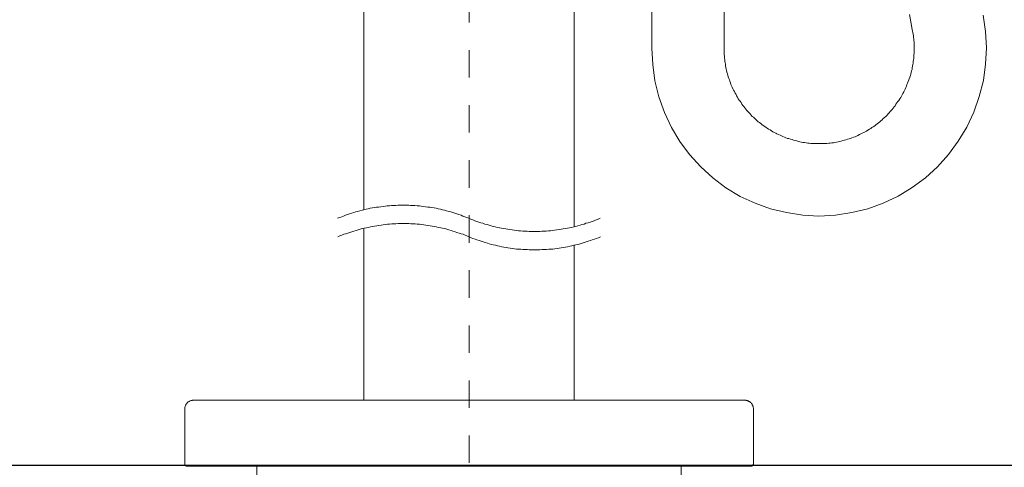
# Model space of a CAD drawing. Units: inches. Extents: x -1802 to 217, y -245 to 856.
# Drawn here: x -610 to -358, y 20 to 135 of the extents above; entities that cross this region are included whole.
import ezdxf

# ---------------------------------------------------------------- set-up
doc = ezdxf.new("R2010")
doc.units = ezdxf.units.IN
doc.header["$LTSCALE"] = 20
doc.header["$MEASUREMENT"] = 0
doc.linetypes.add('AI-Linetype-42', pattern=[0.705556, 0.352778, -0.352778])
doc.layers.add('图层 1', color=7, linetype='Continuous')
doc.styles.get("Standard").update_dxf_attribs({"font": 'times.ttf'})
doc.dimstyles.new('Copy of Standard', dxfattribs={"dimtxt": 25, "dimasz": 20, "dimexe": 5, "dimexo": 0.0625, "dimgap": 0.09, "dimtad": 0, "dimdec": 1, "dimzin": 0, "dimdsep": 46, "dimtxsty": 'Standard', "dimcen": 0.09, "dimadec": 0, "dimazin": 0, "dimtfac": 1, "dimtdec": 1, "dimtofl": 0, "dimtmove": 0, "dimatfit": 3, "dimfxl": 0, "dimtolj": 1, "dimtzin": 0, "dimarcsym": 0})

# ---------------------------------------------------------------- blocks, each defined once
blk = doc.blocks.new('*D16')
at = {"color": 0, "lineweight": -2}
blk.add_line((-581.8, 512.38), (-603.07, 526.21), dxfattribs=at)
for start, end in [(99.2667, 102.7477), (125.1896, 137.6934)]:
    blk.add_arc((-495.1, 455.99), 123.79, start, end, dxfattribs=at)
at = {"color": 0}
for points in [[(-515.31, 581.49), (-514.77, 574.85), (-495.1, 579.79)], [(-584.02, 537.28), (-589.3, 541.35), (-598.88, 523.49)]]:
    blk.add_solid(points, dxfattribs=at)
at = {"layer": 'Defpoints', "color": 0}
for p in [(-495.1, 743.84), (-571.27, 553.58), (-581.75, 512.35), (-472.38, 441.21), (-495.1, 21.56)]:
    blk.add_point(p, dxfattribs=at)
at = {"color": 0, "insert": (-545.39, 569.11), "char_height": 25, "attachment_point": 5, "rotation": 23.9686}
blk.add_mtext('\\A1;57°', dxfattribs=at)
blk = doc.blocks.new('*D17')
at = {"color": 0, "lineweight": -2}
blk.add_line((-408.4, 512.38), (-386.98, 526.32), dxfattribs=at)
for start, end in [(73.8413, 80.7476), (42.2924, 51.4342)]:
    blk.add_arc((-495.1, 455.99), 123.98, start, end, dxfattribs=at)
at = {"color": 0}
for points in [[(-475.44, 575.04), (-474.9, 581.69), (-495.1, 579.98)], [(-400.75, 541.46), (-406.03, 537.39), (-391.17, 523.59)]]:
    blk.add_solid(points, dxfattribs=at)
at = {"layer": 'Defpoints', "color": 0}
for p in [(-495.1, 743.84), (-418.82, 553.73), (-408.46, 512.35), (-517.83, 441.21), (-495.1, 21.56)]:
    blk.add_point(p, dxfattribs=at)
at = {"color": 0, "insert": (-438.12, 566.1), "char_height": 25, "attachment_point": 5, "rotation": 332.6377}
blk.add_mtext('\\A1;57°', dxfattribs=at)
blk = doc.blocks.new('*D18')
at = {"color": 0, "lineweight": -2}
for p, q in [((-495.04, 743.79), (-297.33, 743.79)), ((-302.33, 723.79), (-302.33, 437)), ((-302.33, 41.03), (-302.33, 327.82)), ((-304.87, 21.03), (-297.33, 21.03))]:
    blk.add_line(p, q, dxfattribs=at)
at = {"color": 0}
for points in [[(-305.66, 723.79), (-299, 723.79), (-302.33, 743.79)], [(-305.66, 41.03), (-299, 41.03), (-302.33, 21.03)]]:
    blk.add_solid(points, dxfattribs=at)
at = {"layer": 'Defpoints', "color": 0}
for p in [(-495.1, 743.79), (-302.33, 743.79), (-304.93, 21.03)]:
    blk.add_point(p, dxfattribs=at)
at = {"color": 0, "insert": (-302.33, 382.41), "char_height": 25, "attachment_point": 5, "rotation": 90}
blk.add_mtext('\\A1;876%%P40', dxfattribs=at)

msp = doc.modelspace()

# ---------------------------------------------------------------- linework, layer by layer
at = {"layer": '图层 1', "color": 7, "linetype": 'AI-Linetype-42', "lineweight": 5}
msp.add_lwpolyline([(-495.1, 21.56), (-495.1, 743.84)], dxfattribs=at)
at = {"layer": '图层 1', "color": 7, "lineweight": 9}
for points in [[(-448.28, 448.2), (-448.28, 127.85)], [(-429.72, 127.85), (-429.72, 448.2)], [(-522.1, 392.17), (-522.1, 86.45)], [(-468.2, 392.17), (-468.2, 82.1)], [(-382.17, 136.53), (-381.85, 134.6), (-381.45, 132.67)], [(-448.28, 127.85), (-448.03, 123.66), (-447.47, 119.49), (-446.43, 115.39), (-444.99, 111.36), (-443.22, 107.58), (-441.05, 103.97), (-438.55, 100.6), (-435.67, 97.47), (-432.61, 94.65), (-429.23, 92.07), (-425.63, 89.9), (-421.78, 88.14), (-417.83, 86.69), (-413.73, 85.73), (-409.56, 85.08), (-405.39, 84.84), (-401.12, 85.08), (-396.95, 85.73), (-392.85, 86.69), (-388.92, 88.14), (-385.05, 89.98), (-381.45, 92.15), (-378.07, 94.65), (-374.94, 97.47), (-372.13, 100.6), (-369.64, 104.05), (-367.47, 107.67), (-365.69, 111.45), (-364.26, 115.47), (-363.21, 119.56), (-362.65, 123.75), (-362.4, 128.01), (-362.65, 132.19), (-363.3, 136.37)], [(-429.72, 127.85), (-429.72, 127.44), (-429.72, 127.05), (-429.72, 126.65), (-429.72, 126.23), (-429.63, 125.83), (-429.63, 125.36), (-429.56, 124.96), (-429.56, 124.56), (-429.48, 124.14), (-429.39, 123.75), (-429.32, 123.35), (-429.23, 122.94), (-429.16, 122.54), (-429.07, 122.14), (-429, 121.74), (-428.83, 121.33), (-428.76, 120.93), (-428.67, 120.53), (-428.52, 120.14), (-428.36, 119.73), (-428.27, 119.41), (-428.11, 119.01), (-427.96, 118.6), (-427.8, 118.2), (-427.64, 117.88), (-427.48, 117.48), (-427.31, 117.08), (-427.08, 116.75), (-426.91, 116.36), (-426.66, 116.03), (-426.5, 115.63), (-426.26, 115.31), (-426.1, 114.91), (-425.87, 114.58), (-425.63, 114.26), (-425.38, 113.94), (-425.14, 113.53), (-424.91, 113.22), (-424.67, 112.9), (-424.42, 112.57), (-424.18, 112.26), (-423.86, 111.93), (-423.61, 111.61), (-423.37, 111.36), (-423.05, 111.05), (-422.74, 110.73), (-422.48, 110.4), (-422.17, 110.17), (-421.85, 109.84), (-421.61, 109.61), (-421.29, 109.36), (-420.96, 109.04), (-420.65, 108.79), (-420.31, 108.55), (-420, 108.31), (-419.68, 108.07), (-419.28, 107.83), (-418.96, 107.58), (-418.63, 107.35), (-418.32, 107.1), (-417.92, 106.94), (-417.6, 106.71), (-417.18, 106.46), (-416.87, 106.3), (-416.46, 106.14), (-416.15, 105.9), (-415.75, 105.74), (-415.34, 105.58), (-415.03, 105.42), (-414.63, 105.26), (-414.23, 105.1), (-413.89, 104.94), (-413.49, 104.77), (-413.09, 104.7), (-412.69, 104.53), (-412.3, 104.45), (-411.9, 104.29), (-411.48, 104.21), (-411.08, 104.13), (-410.69, 103.97), (-410.29, 103.89), (-409.87, 103.81), (-409.48, 103.73), (-409.08, 103.73), (-408.68, 103.65), (-408.28, 103.57), (-407.87, 103.57), (-407.48, 103.49), (-407.07, 103.49), (-406.58, 103.41), (-406.18, 103.41), (-405.78, 103.41), (-405.39, 103.41), (-404.99, 103.41), (-404.57, 103.41), (-404.17, 103.41), (-403.78, 103.49), (-403.38, 103.49), (-402.89, 103.57), (-402.49, 103.57), (-402.09, 103.65), (-401.69, 103.65), (-401.29, 103.73), (-400.88, 103.81), (-400.48, 103.89), (-400.08, 103.97), (-399.69, 104.05), (-399.29, 104.21), (-398.87, 104.29), (-398.47, 104.38), (-398.08, 104.53), (-397.66, 104.62), (-397.26, 104.77), (-396.95, 104.94), (-396.55, 105.1), (-396.14, 105.18), (-395.74, 105.34), (-395.43, 105.5), (-395.02, 105.74), (-394.62, 105.9), (-394.3, 106.06), (-393.9, 106.23), (-393.57, 106.46), (-393.17, 106.62), (-392.85, 106.86), (-392.45, 107.1), (-392.12, 107.27), (-391.81, 107.51), (-391.49, 107.75), (-391.08, 108), (-390.77, 108.23), (-390.44, 108.48), (-390.12, 108.71), (-389.81, 109.04), (-389.48, 109.27), (-389.16, 109.52), (-388.92, 109.84), (-388.6, 110.09), (-388.27, 110.4), (-387.95, 110.65), (-387.71, 110.97), (-387.39, 111.29), (-387.15, 111.61), (-386.91, 111.84), (-386.59, 112.17), (-386.35, 112.49), (-386.12, 112.82), (-385.86, 113.14), (-385.63, 113.53), (-385.38, 113.86), (-385.14, 114.18), (-384.9, 114.51), (-384.65, 114.91), (-384.42, 115.23), (-384.25, 115.55), (-384.02, 115.95), (-383.86, 116.27), (-383.62, 116.67), (-383.46, 117), (-383.29, 117.39), (-383.13, 117.8), (-382.97, 118.12), (-382.81, 118.53), (-382.66, 118.92), (-382.5, 119.32), (-382.32, 119.73), (-382.26, 120.05), (-382.08, 120.45), (-381.94, 120.85), (-381.85, 121.26), (-381.76, 121.66), (-381.61, 122.06), (-381.52, 122.46), (-381.45, 122.87), (-381.36, 123.27), (-381.29, 123.66), (-381.2, 124.08), (-381.2, 124.48), (-381.12, 124.88), (-381.05, 125.27), (-381.05, 125.75), (-381.05, 126.17), (-380.96, 126.57), (-380.96, 126.96), (-380.96, 127.37), (-380.96, 127.77), (-380.96, 128.17), (-380.96, 128.57), (-380.96, 129.05), (-380.96, 129.46), (-381.05, 129.86), (-381.05, 130.26), (-381.12, 130.66), (-381.12, 131.06), (-381.2, 131.47), (-381.29, 131.87), (-381.36, 132.27), (-381.45, 132.67)], [(-495.19, 84.28), (-495.67, 84.52), (-496.23, 84.68), (-496.71, 84.84), (-497.2, 85.08), (-497.76, 85.25), (-498.23, 85.4), (-498.8, 85.57), (-499.28, 85.73), (-499.84, 85.89), (-500.32, 86.05), (-500.89, 86.21), (-501.45, 86.36), (-501.93, 86.45), (-502.49, 86.61), (-503.06, 86.69), (-503.54, 86.85), (-504.1, 86.93), (-504.66, 87.01), (-505.22, 87.09), (-505.71, 87.17), (-506.27, 87.25), (-506.83, 87.33), (-507.39, 87.42), (-507.88, 87.49), (-508.44, 87.49), (-509, 87.57), (-509.56, 87.57), (-510.12, 87.57), (-510.61, 87.66), (-511.17, 87.66), (-511.73, 87.66), (-512.29, 87.66), (-512.85, 87.66), (-513.41, 87.66), (-513.9, 87.57), (-514.46, 87.57), (-515.02, 87.57), (-515.58, 87.49), (-516.16, 87.49), (-516.63, 87.42), (-517.19, 87.33), (-517.76, 87.25), (-518.32, 87.17), (-518.88, 87.09), (-519.37, 87.01), (-519.93, 86.93), (-520.49, 86.85), (-520.97, 86.69), (-521.54, 86.61), (-522.1, 86.45), (-522.58, 86.36), (-523.15, 86.21), (-523.71, 86.05), (-524.18, 85.89), (-524.74, 85.73), (-525.23, 85.57), (-525.79, 85.4), (-526.28, 85.25), (-526.84, 85.08), (-527.31, 84.84), (-527.8, 84.68), (-528.36, 84.52), (-528.85, 84.28)], [(-495.19, 84.28), (-494.71, 84.04), (-494.14, 83.88), (-493.66, 83.63), (-493.1, 83.47), (-492.61, 83.32), (-492.14, 83.15), (-491.58, 82.99), (-491.09, 82.75), (-490.53, 82.67), (-489.97, 82.5), (-489.48, 82.35), (-488.92, 82.19), (-488.44, 82.1), (-487.88, 81.94), (-487.32, 81.87), (-486.84, 81.71), (-486.27, 81.63), (-485.71, 81.54), (-485.15, 81.46), (-484.66, 81.39), (-484.1, 81.3), (-483.54, 81.23), (-482.98, 81.15), (-482.49, 81.06), (-481.93, 81.06), (-481.37, 80.98), (-480.81, 80.98), (-480.25, 80.98), (-479.69, 80.9), (-479.2, 80.9), (-478.64, 80.9), (-478.08, 80.9), (-477.52, 80.9), (-476.96, 80.9), (-476.47, 80.98), (-475.91, 80.98), (-475.35, 80.98), (-474.79, 81.06), (-474.22, 81.06), (-473.66, 81.15), (-473.18, 81.23), (-472.62, 81.3), (-472.05, 81.39), (-471.49, 81.46), (-471.01, 81.54), (-470.44, 81.63), (-469.88, 81.71), (-469.4, 81.87), (-468.84, 81.94), (-468.27, 82.1), (-467.79, 82.19), (-467.23, 82.35), (-466.66, 82.5), (-466.19, 82.67), (-465.63, 82.75), (-465.14, 82.99), (-464.58, 83.15), (-464.1, 83.32), (-463.53, 83.47), (-463.06, 83.63), (-462.57, 83.88), (-462.01, 84.04), (-461.53, 84.28)], [(-495.1, 79.54), (-495.67, 79.77), (-496.15, 79.93), (-496.63, 80.18), (-497.2, 80.33), (-497.67, 80.5), (-498.23, 80.67), (-498.72, 80.81), (-499.28, 80.98), (-499.76, 81.15), (-500.32, 81.3), (-500.8, 81.46), (-501.37, 81.63), (-501.93, 81.71), (-502.41, 81.87), (-502.97, 81.94), (-503.54, 82.1), (-504.02, 82.19), (-504.58, 82.27), (-505.15, 82.35), (-505.71, 82.43), (-506.19, 82.5), (-506.74, 82.58), (-507.32, 82.67), (-507.88, 82.75), (-508.44, 82.75), (-508.93, 82.83), (-509.49, 82.83), (-510.05, 82.83), (-510.61, 82.91), (-511.17, 82.91), (-511.66, 82.91), (-512.22, 82.91), (-512.78, 82.91), (-513.34, 82.91), (-513.9, 82.83), (-514.46, 82.83), (-514.95, 82.83), (-515.51, 82.75), (-516.07, 82.75), (-516.63, 82.67), (-517.19, 82.58), (-517.68, 82.5), (-518.24, 82.43), (-518.8, 82.35), (-519.37, 82.27), (-519.85, 82.19), (-520.41, 82.1), (-520.97, 81.94), (-521.45, 81.87), (-522.01, 81.71), (-522.58, 81.63), (-523.06, 81.46), (-523.62, 81.3), (-524.11, 81.15), (-524.67, 80.98), (-525.23, 80.81), (-525.71, 80.67), (-526.19, 80.5), (-526.75, 80.33), (-527.24, 80.18), (-527.8, 79.93), (-528.28, 79.77), (-528.77, 79.54)], [(-522.1, 81.71), (-522.1, 37.65)], [(-495.1, 79.54), (-494.63, 79.29), (-494.14, 79.13), (-493.57, 78.89), (-493.1, 78.73), (-492.53, 78.58), (-492.05, 78.41), (-491.49, 78.24), (-491.01, 78.1), (-490.44, 77.93), (-489.97, 77.76), (-489.4, 77.6), (-488.92, 77.45), (-488.36, 77.36), (-487.8, 77.2), (-487.32, 77.12), (-486.75, 76.96), (-486.19, 76.89), (-485.62, 76.8), (-485.15, 76.72), (-484.59, 76.64), (-484.01, 76.56), (-483.45, 76.48), (-482.98, 76.4), (-482.42, 76.32), (-481.86, 76.32), (-481.3, 76.24), (-480.72, 76.24), (-480.25, 76.24), (-479.69, 76.16), (-479.13, 76.16), (-478.57, 76.16), (-478.01, 76.16), (-477.44, 76.16), (-476.96, 76.16), (-476.4, 76.24), (-475.83, 76.24), (-475.27, 76.24), (-474.7, 76.32), (-474.22, 76.32), (-473.66, 76.4), (-473.1, 76.48), (-472.54, 76.56), (-471.98, 76.64), (-471.49, 76.72), (-470.93, 76.8), (-470.37, 76.89), (-469.88, 76.96), (-469.32, 77.12), (-468.76, 77.2), (-468.27, 77.36), (-467.71, 77.45), (-467.15, 77.6), (-466.66, 77.76), (-466.1, 77.93), (-465.63, 78.1), (-465.07, 78.24), (-464.58, 78.41), (-464.02, 78.58), (-463.53, 78.73), (-462.97, 78.89), (-462.5, 79.13), (-461.94, 79.29), (-461.45, 79.54)], [(-468.2, 77.36), (-468.2, 37.65)], [(-565.79, 37.65), (-565.95, 37.65), (-566.11, 37.65), (-566.19, 37.56), (-566.35, 37.56), (-566.42, 37.56), (-566.59, 37.5), (-566.68, 37.5), (-566.84, 37.42), (-566.91, 37.33), (-567, 37.33), (-567.16, 37.25), (-567.24, 37.17), (-567.33, 37.08), (-567.4, 37.01), (-567.47, 36.94), (-567.56, 36.77), (-567.64, 36.68), (-567.72, 36.6), (-567.8, 36.45), (-567.89, 36.37), (-567.89, 36.29), (-567.96, 36.12), (-567.96, 36.04), (-568.03, 35.89), (-568.03, 35.81), (-568.03, 35.64), (-568.03, 35.48), (-568.03, 35.39)], [(-568.03, 21.33), (-568.03, 35.39)], [(-565.79, 37.65), (-424.42, 37.65)], [(-422.17, 35.39), (-422.17, 35.48), (-422.17, 35.64), (-422.25, 35.81), (-422.25, 35.89), (-422.25, 36.04), (-422.34, 36.12), (-422.34, 36.29), (-422.41, 36.37), (-422.48, 36.45), (-422.48, 36.6), (-422.57, 36.68), (-422.65, 36.77), (-422.74, 36.94), (-422.81, 37.01), (-422.97, 37.08), (-423.05, 37.17), (-423.13, 37.25), (-423.21, 37.33), (-423.37, 37.33), (-423.46, 37.42), (-423.55, 37.5), (-423.7, 37.5), (-423.78, 37.56), (-423.93, 37.56), (-424.02, 37.56), (-424.18, 37.65), (-424.34, 37.65), (-424.42, 37.65)], [(-422.17, 35.39), (-422.17, 21.33)], [(-568.03, 21.33), (-568.03, 21.25), (-568.03, 21.17), (-568.03, 21.09), (-567.96, 21), (-567.89, 20.94), (-567.8, 20.85), (-567.72, 20.85), (-567.72, 20.77), (-567.64, 20.77), (-567.56, 20.77), (-567.47, 20.77)], [(-565.79, 20.77), (-567.47, 20.77)], [(-423.86, 20.77), (-567.47, 20.77)], [(-549.56, 20.77), (-550.77, -56.62)], [(-422.74, 20.77), (-508.67, 20.77)], [(-439.36, -63.78), (-440.72, 20.77)], [(-422.74, 20.77), (-422.65, 20.77), (-422.57, 20.77), (-422.48, 20.85), (-422.41, 20.85), (-422.41, 20.94), (-422.34, 20.94), (-422.34, 21), (-422.25, 21), (-422.25, 21.09), (-422.25, 21.17), (-422.17, 21.25), (-422.17, 21.33)]]:
    msp.add_lwpolyline(points, dxfattribs=at)
at = {"layer": '图层 1', "color": 7, "lineweight": 25}
msp.add_lwpolyline([(-866.92, 21.03), (-234.47, 21.03)], dxfattribs=at)

# ---------------------------------------------------------------- dimensions: what is measured, and where the dimension line sits
for base, line1, picture, middle in [((-571.27, 553.58), ((-472.38, 441.21), (-581.75, 512.35)), '*D16', (-545.39, 569.11)), ((-418.82, 553.73), ((-517.83, 441.21), (-408.46, 512.35)), '*D17', (-438.12, 566.1))]:
    dim = msp.add_angular_dim_2l(base=base, line1=line1, line2=((-495.1, 21.56), (-495.1, 743.84)), dimstyle='Copy of Standard')
    dim.commit()
    dim.dimension.update_dxf_attribs({"geometry": picture, "text_midpoint": middle, "dimtype": 162})
dim = msp.add_linear_dim(base=(-302.33, 743.79), p1=(-304.93, 21.03), p2=(-495.1, 743.79), angle=90, text='876%%P40', dimstyle='Copy of Standard')
dim.commit()
dim.dimension.update_dxf_attribs({"geometry": '*D18', "text_midpoint": (-302.33, 382.41)})

doc.saveas('drawing.dxf')
